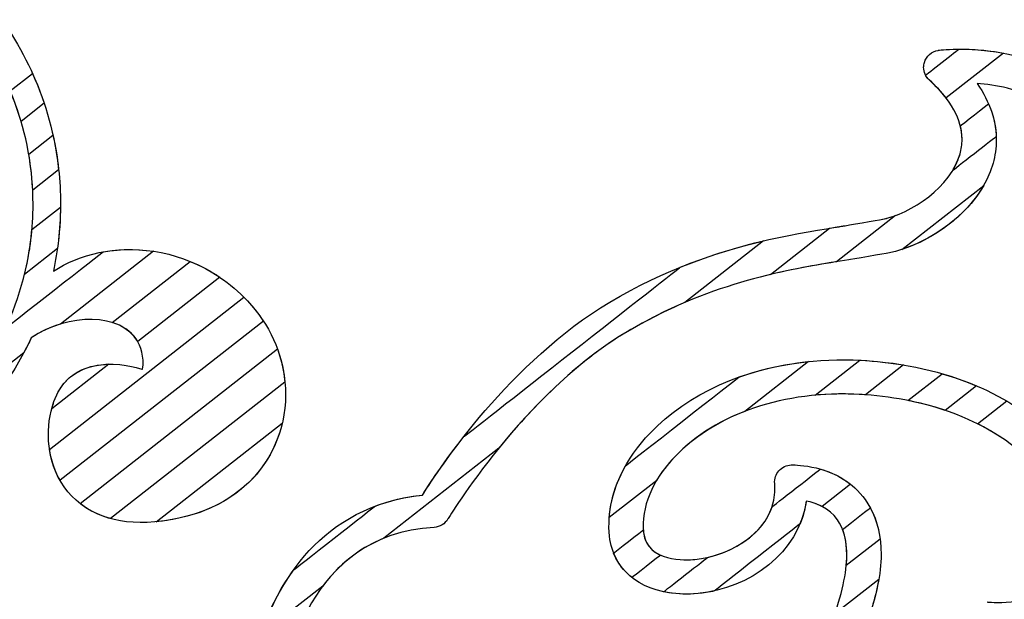
# Model space of a CAD drawing. Units: millimetres. Extents: x 4004.78 to 4009.28, y 1513.46 to 1515.04.
# Drawn here: x 4007.21 to 4007.9, y 1514.55 to 1514.95 of the extents above; entities that cross this region are included whole.
import ezdxf

# ---------------------------------------------------------------- set-up
doc = ezdxf.new("R2010")
doc.units = ezdxf.units.MM
doc.layers.add('layer 1', color=7, linetype='Continuous')

msp = doc.modelspace()

# ---------------------------------------------------------------- linework, layer by layer
at = {"layer": 'layer 1', "color": 31}
for points, knots in [([(4007.20198, 1514.95012), (4007.20198, 1514.95012), (4007.21448, 1514.93249), (4007.22445, 1514.91296), (4007.23142, 1514.89207)], [0.6, 0.6, 0.6, 0.6, 0.6, 1, 1, 1, 1]), ([(4007.21541, 1514.87953), (4007.21541, 1514.87953), (4007.20912, 1514.9008), (4007.19943, 1514.92062), (4007.18698, 1514.93837)], [0.2, 0.2, 0.2, 0.2, 0.2, 0.4, 0.4, 0.4, 0.4]), ([(4007.27866, 1514.73981), (4007.27866, 1514.73981), (4007.27866, 1514.73981), (4007.33287, 1514.78228), (4007.33287, 1514.78228)], [0.5, 0.5, 0.5, 0.5, 0.5, 0.625, 0.625, 0.625, 0.625]), ([(4007.33287, 1514.78228), (4007.33287, 1514.78228), (4007.34693, 1514.77652), (4007.36051, 1514.76757), (4007.37249, 1514.75489)], [0.625, 0.625, 0.625, 0.625, 0.625, 0.75, 0.75, 0.75, 0.75]), ([(4007.23514, 1514.65164), (4007.23514, 1514.65164), (4007.23514, 1514.65164), (4007.37009, 1514.75735), (4007.37009, 1514.75735)], [0.3333333, 0.3333333, 0.3333333, 0.3333333, 0.3333333, 0.5, 0.5, 0.5, 0.5]), ([(4007.37009, 1514.75735), (4007.37009, 1514.75735), (4007.37009, 1514.75735), (4007.37249, 1514.75489), (4007.37249, 1514.75489)], [0.5, 0.5, 0.5, 0.5, 0.5, 0.6666667, 0.6666667, 0.6666667, 0.6666667]), ([(4007.37249, 1514.75489), (4007.37249, 1514.75489), (4007.38796, 1514.7385), (4007.39662, 1514.71856), (4007.39856, 1514.69854)], [0.6666667, 0.6666667, 0.6666667, 0.6666667, 0.6666667, 1, 1, 1, 1]), ([(4007.37249, 1514.75489), (4007.37249, 1514.75489), (4007.37668, 1514.75045), (4007.38036, 1514.74575), (4007.38355, 1514.74086)], [0.75, 0.75, 0.75, 0.75, 0.75, 1, 1, 1, 1]), ([(4007.29978, 1514.70737), (4007.29978, 1514.70737), (4007.30184, 1514.72487), (4007.29251, 1514.73554), (4007.27866, 1514.73981)], [0.375, 0.375, 0.375, 0.375, 0.375, 0.5, 0.5, 0.5, 0.5]), ([(4007.23825, 1514.68499), (4007.23825, 1514.68499), (4007.25226, 1514.72413), (4007.29978, 1514.70737), (4007.29978, 1514.70737)], [0.25, 0.25, 0.25, 0.25, 0.25, 0.375, 0.375, 0.375, 0.375]), ([(4007.39331, 1514.72147), (4007.39331, 1514.72147), (4007.41085, 1514.67369), (4007.38758, 1514.61733), (4007.32492, 1514.60391)], [0.25, 0.25, 0.25, 0.25, 0.25, 0.5, 0.5, 0.5, 0.5]), ([(4007.24243, 1514.63031), (4007.24243, 1514.63031), (4007.23297, 1514.64698), (4007.23212, 1514.66786), (4007.23825, 1514.68499)], [0.125, 0.125, 0.125, 0.125, 0.125, 0.25, 0.25, 0.25, 0.25]), ([(4007.39672, 1514.67006), (4007.39672, 1514.67006), (4007.38958, 1514.63933), (4007.36552, 1514.61261), (4007.32492, 1514.60391)], [0.25, 0.25, 0.25, 0.25, 0.25, 0.5, 0.5, 0.5, 0.5]), ([(4007.27749, 1514.6037), (4007.27749, 1514.6037), (4007.25173, 1514.61075), (4007.23839, 1514.63053), (4007.23514, 1514.65164)], [0.1666667, 0.1666667, 0.1666667, 0.1666667, 0.1666667, 0.3333333, 0.3333333, 0.3333333, 0.3333333]), ([(4007.32492, 1514.60391), (4007.32492, 1514.60391), (4007.29342, 1514.59716), (4007.27098, 1514.60265), (4007.25631, 1514.61415)], [0.5, 0.5, 0.5, 0.5, 0.5, 1, 1, 1, 1]), ([(4007.32492, 1514.60391), (4007.32492, 1514.60391), (4007.31939, 1514.60272), (4007.31414, 1514.60194), (4007.30916, 1514.60147)], [0.5, 0.5, 0.5, 0.5, 0.5, 1, 1, 1, 1])]:
    msp.add_open_spline(points, degree=3, knots=knots, dxfattribs=at)
at = {"layer": 'layer 1', "color": 41}
for points, knots in [([(4007.84234, 1514.92044), (4007.84234, 1514.92044), (4007.84363, 1514.92483), (4007.84731, 1514.92806), (4007.85183, 1514.92881)], [0.5714286, 0.5714286, 0.5714286, 0.5714286, 0.5714286, 0.7142857, 0.7142857, 0.7142857, 0.7142857]), ([(4007.84315, 1514.91162), (4007.84315, 1514.91162), (4007.84315, 1514.91162), (4007.86622, 1514.92969), (4007.86622, 1514.92969)], [0.72727273, 0.72727273, 0.72727273, 0.72727273, 0.72727274, 0.81818182, 0.81818182, 0.81818182, 0.81818182]), ([(4007.85183, 1514.92881), (4007.85183, 1514.92881), (4007.85226, 1514.92887), (4007.87201, 1514.93173), (4007.89714, 1514.92688)], [0.7142857, 0.7142857, 0.7142857, 0.7142857, 0.7142857, 1, 1, 1, 1]), ([(4007.86622, 1514.92969), (4007.86622, 1514.92969), (4007.88388, 1514.92983), (4007.91497, 1514.92701), (4007.9432, 1514.90888)], [0.8181818, 0.8181818, 0.8181818, 0.8181818, 0.8181818, 1, 1, 1, 1]), ([(4007.84183, 1514.91707), (4007.84183, 1514.91707), (4007.84183, 1514.9182), (4007.84199, 1514.91934), (4007.84234, 1514.92044)], [0.4285714, 0.4285714, 0.4285714, 0.4285714, 0.4285714, 0.5714286, 0.5714286, 0.5714286, 0.5714286]), ([(4007.84574, 1514.90825), (4007.84574, 1514.90825), (4007.84321, 1514.91054), (4007.84183, 1514.91377), (4007.84183, 1514.91707)], [0.2857143, 0.2857143, 0.2857143, 0.2857143, 0.2857143, 0.4285714, 0.4285714, 0.4285714, 0.4285714]), ([(4007.84574, 1514.90825), (4007.84574, 1514.90825), (4007.84466, 1514.90923), (4007.84379, 1514.91037), (4007.84315, 1514.91162)], [0.63636364, 0.63636364, 0.63636364, 0.63636364, 0.63636365, 0.72727273, 0.72727273, 0.72727273, 0.72727273]), ([(4007.86706, 1514.85689), (4007.86706, 1514.85689), (4007.86801, 1514.86023), (4007.86847, 1514.86361), (4007.86847, 1514.867), (4007.86847, 1514.867), (4007.86847, 1514.88068), (4007.86086, 1514.89453), (4007.84574, 1514.90825)], [0.4545455, 0.4545455, 0.4545455, 0.4545455, 0.4545455, 0.5454545, 0.5454545, 0.5454545, 0.5454546, 0.6363636, 0.6363636, 0.6363636, 0.6363636]), ([(4007.85741, 1514.89576), (4007.85741, 1514.89576), (4007.85421, 1514.89993), (4007.85032, 1514.9041), (4007.84574, 1514.90825)], [0.1428571, 0.1428571, 0.1428571, 0.1428571, 0.1428572, 0.2857143, 0.2857143, 0.2857143, 0.2857143]), ([(4007.92361, 1514.89354), (4007.92361, 1514.89354), (4007.90786, 1514.90193), (4007.89163, 1514.90497), (4007.87894, 1514.90587)], [0.09090909, 0.09090909, 0.09090909, 0.09090909, 0.0909091, 0.18181818, 0.18181818, 0.18181818, 0.18181818]), ([(4007.87894, 1514.90587), (4007.87894, 1514.90587), (4007.88804, 1514.89251), (4007.89184, 1514.87989), (4007.89223, 1514.86895)], [0.18181818, 0.18181818, 0.18181818, 0.18181818, 0.18181819, 0.27272727, 0.27272727, 0.27272727, 0.27272727]), ([(4007.86727, 1514.87644), (4007.86727, 1514.87644), (4007.86727, 1514.87644), (4007.88681, 1514.89175), (4007.88681, 1514.89175)], [0.46153846, 0.46153846, 0.46153846, 0.46153846, 0.46153847, 0.53846154, 0.53846154, 0.53846154, 0.53846154]), ([(4007.88681, 1514.89175), (4007.88681, 1514.89175), (4007.89066, 1514.8829), (4007.89226, 1514.87456), (4007.89226, 1514.86707), (4007.89226, 1514.86707), (4007.89226, 1514.86098), (4007.89134, 1514.8554), (4007.89, 1514.85054)], [0.5384615, 0.5384615, 0.5384615, 0.5384615, 0.5384615, 0.6153846, 0.6153846, 0.6153846, 0.6153846, 0.6923077, 0.6923077, 0.6923077, 0.6923077]), ([(4007.86847, 1514.867), (4007.86847, 1514.867), (4007.86847, 1514.87014), (4007.86807, 1514.87329), (4007.86727, 1514.87644)], [0.38461538, 0.38461538, 0.38461538, 0.38461538, 0.38461539, 0.46153846, 0.46153846, 0.46153846, 0.46153846]), ([(4007.89223, 1514.86895), (4007.89223, 1514.86895), (4007.89223, 1514.86895), (4007.86181, 1514.84513), (4007.86181, 1514.84513)], [0.27272727, 0.27272727, 0.27272727, 0.27272727, 0.27272728, 0.36363636, 0.36363636, 0.36363636, 0.36363636]), ([(4007.86706, 1514.85689), (4007.86706, 1514.85689), (4007.86801, 1514.86023), (4007.86847, 1514.86361), (4007.86847, 1514.867)], [0.30769231, 0.30769231, 0.30769231, 0.30769231, 0.30769232, 0.38461538, 0.38461538, 0.38461538, 0.38461538]), ([(4007.81228, 1514.81129), (4007.81228, 1514.81129), (4007.83371, 1514.81557), (4007.86079, 1514.83424), (4007.86706, 1514.85689)], [0.23076923, 0.23076923, 0.23076923, 0.23076923, 0.23076924, 0.30769231, 0.30769231, 0.30769231, 0.30769231]), ([(4007.86181, 1514.84513), (4007.86181, 1514.84513), (4007.86412, 1514.84889), (4007.86593, 1514.85282), (4007.86706, 1514.85689)], [0.36363636, 0.36363636, 0.36363636, 0.36363636, 0.36363637, 0.45454545, 0.45454545, 0.45454545, 0.45454545]), ([(4007.89, 1514.85054), (4007.89, 1514.85054), (4007.88083, 1514.81756), (4007.84551, 1514.79369), (4007.81693, 1514.78797)], [0.69230769, 0.69230769, 0.69230769, 0.69230769, 0.6923077, 0.76923077, 0.76923077, 0.76923077, 0.76923077]), ([(4007.88352, 1514.83509), (4007.88352, 1514.83509), (4007.87129, 1514.81351), (4007.84815, 1514.79751), (4007.82663, 1514.79053)], [0.3333333, 0.3333333, 0.3333333, 0.3333333, 0.3333333, 1, 1, 1, 1]), ([(4007.81228, 1514.81129), (4007.81228, 1514.81129), (4007.81553, 1514.81194), (4007.81892, 1514.81292), (4007.82233, 1514.81419)], [0.8888889, 0.8888889, 0.8888889, 0.8888889, 0.8888889, 1, 1, 1, 1]), ([(4007.67281, 1514.77819), (4007.67281, 1514.77819), (4007.7164, 1514.79593), (4007.75548, 1514.80205), (4007.78623, 1514.80688)], [0.77777778, 0.77777778, 0.77777778, 0.77777778, 0.77777779, 0.83333333, 0.83333333, 0.83333333, 0.83333333]), ([(4007.77651, 1514.80534), (4007.77651, 1514.80534), (4007.77651, 1514.80534), (4007.78623, 1514.80688), (4007.78623, 1514.80688)], [0.07692308, 0.07692308, 0.07692308, 0.07692308, 0.07692309, 0.15384615, 0.15384615, 0.15384615, 0.15384615]), ([(4007.78623, 1514.80688), (4007.78623, 1514.80688), (4007.78623, 1514.80688), (4007.81228, 1514.81129), (4007.81228, 1514.81129)], [0.15384615, 0.15384615, 0.15384615, 0.15384615, 0.15384616, 0.23076923, 0.23076923, 0.23076923, 0.23076923]), ([(4007.78623, 1514.80688), (4007.78623, 1514.80688), (4007.78623, 1514.80688), (4007.81228, 1514.81129), (4007.81228, 1514.81129)], [0.83333333, 0.83333333, 0.83333333, 0.83333333, 0.83333334, 0.88888889, 0.88888889, 0.88888889, 0.88888889]), ([(4007.62398, 1514.75395), (4007.62398, 1514.75395), (4007.66247, 1514.77675), (4007.69879, 1514.78898), (4007.73076, 1514.79655)], [0.8, 0.8, 0.8, 0.8, 0.8, 1, 1, 1, 1]), ([(4007.81693, 1514.78797), (4007.81693, 1514.78797), (4007.81693, 1514.78797), (4007.78993, 1514.78338), (4007.78993, 1514.78338)], [0.76923077, 0.76923077, 0.76923077, 0.76923077, 0.76923078, 0.84615385, 0.84615385, 0.84615385, 0.84615385]), ([(4007.52273, 1514.66062), (4007.52273, 1514.66062), (4007.52273, 1514.66062), (4007.67281, 1514.77819), (4007.67281, 1514.77819)], [0.72222222, 0.72222222, 0.72222222, 0.72222222, 0.72222223, 0.77777778, 0.77777778, 0.77777778, 0.77777778]), ([(4007.78124, 1514.78201), (4007.78124, 1514.78201), (4007.74221, 1514.77577), (4007.69112, 1514.76607), (4007.63614, 1514.73348)], [0.05555556, 0.05555556, 0.05555556, 0.05555556, 0.05555557, 0.11111111, 0.11111111, 0.11111111, 0.11111111]), ([(4007.78993, 1514.78338), (4007.78993, 1514.78338), (4007.77391, 1514.78087), (4007.75552, 1514.77799), (4007.73545, 1514.77318)], [0.8461538, 0.8461538, 0.8461538, 0.8461538, 0.8461539, 1, 1, 1, 1]), ([(4007.49397, 1514.62006), (4007.49397, 1514.62006), (4007.50562, 1514.63861), (4007.55523, 1514.71317), (4007.62398, 1514.75395)], [0.7, 0.7, 0.7, 0.7, 0.7, 0.8, 0.8, 0.8, 0.8]), ([(4007.67617, 1514.75378), (4007.67617, 1514.75378), (4007.66315, 1514.74822), (4007.64977, 1514.74156), (4007.63614, 1514.73348)], [0.1, 0.1, 0.1, 0.1, 0.1, 0.2, 0.2, 0.2, 0.2]), ([(4007.63614, 1514.73348), (4007.63614, 1514.73348), (4007.5642, 1514.69087), (4007.51218, 1514.60428), (4007.51165, 1514.60343)], [0.11111111, 0.11111111, 0.11111111, 0.11111111, 0.11111112, 0.16666667, 0.16666667, 0.16666667, 0.16666667]), ([(4007.63614, 1514.73348), (4007.63614, 1514.73348), (4007.60005, 1514.7121), (4007.56898, 1514.67966), (4007.5469, 1514.65252)], [0.2, 0.2, 0.2, 0.2, 0.2, 0.3, 0.3, 0.3, 0.3]), ([(4007.65195, 1514.66309), (4007.65195, 1514.66309), (4007.67812, 1514.69059), (4007.71766, 1514.70812), (4007.76187, 1514.71276)], [0.7142857, 0.7142857, 0.7142857, 0.7142857, 0.7142857, 1, 1, 1, 1]), ([(4007.71344, 1514.70186), (4007.71344, 1514.70186), (4007.73916, 1514.7111), (4007.76832, 1514.7153), (4007.79847, 1514.71364)], [0.75, 0.75, 0.75, 0.75, 0.75000001, 0.83333333, 0.83333333, 0.83333333, 0.83333333]), ([(4007.76651, 1514.68936), (4007.76651, 1514.68936), (4007.76651, 1514.68936), (4007.79756, 1514.71369), (4007.79756, 1514.71369)], [0.4285714, 0.4285714, 0.4285714, 0.4285714, 0.4285714, 0.5714286, 0.5714286, 0.5714286, 0.5714286]), ([(4007.79756, 1514.71369), (4007.79756, 1514.71369), (4007.79756, 1514.71369), (4007.79847, 1514.71364), (4007.79847, 1514.71364)], [0.5714286, 0.5714286, 0.5714286, 0.5714286, 0.5714286, 0.7142857, 0.7142857, 0.7142857, 0.7142857]), ([(4007.79847, 1514.71364), (4007.79847, 1514.71364), (4007.82892, 1514.71195), (4007.85568, 1514.70555), (4007.8784, 1514.6959)], [0.7142857, 0.7142857, 0.7142857, 0.7142857, 0.7142857, 1, 1, 1, 1]), ([(4007.79847, 1514.71364), (4007.79847, 1514.71364), (4007.80869, 1514.71307), (4007.8185, 1514.71197), (4007.82788, 1514.7104)], [0.8333333, 0.8333333, 0.8333333, 0.8333333, 0.8333333, 1, 1, 1, 1]), ([(4007.63494, 1514.64037), (4007.63494, 1514.64037), (4007.63494, 1514.64037), (4007.71344, 1514.70186), (4007.71344, 1514.70186)], [0.66666667, 0.66666667, 0.66666667, 0.66666667, 0.66666668, 0.75, 0.75, 0.75, 0.75]), ([(4007.79715, 1514.68991), (4007.79715, 1514.68991), (4007.7455, 1514.69277), (4007.69767, 1514.67663), (4007.66917, 1514.64668)], [0.16666667, 0.16666667, 0.16666667, 0.16666667, 0.16666668, 0.25, 0.25, 0.25, 0.25]), ([(4007.79715, 1514.68991), (4007.79715, 1514.68991), (4007.78674, 1514.69049), (4007.77648, 1514.69028), (4007.76651, 1514.68936)], [0.2857143, 0.2857143, 0.2857143, 0.2857143, 0.2857143, 0.4285714, 0.4285714, 0.4285714, 0.4285714]), ([(4007.85666, 1514.67886), (4007.85666, 1514.67886), (4007.8392, 1514.68476), (4007.81929, 1514.68868), (4007.79715, 1514.68991)], [0.1428571, 0.1428571, 0.1428571, 0.1428571, 0.1428572, 0.2857143, 0.2857143, 0.2857143, 0.2857143]), ([(4007.80138, 1514.68964), (4007.80138, 1514.68964), (4007.80138, 1514.68964), (4007.79715, 1514.68991), (4007.79715, 1514.68991)], [0.08333333, 0.08333333, 0.08333333, 0.08333333, 0.08333334, 0.16666667, 0.16666667, 0.16666667, 0.16666667]), ([(4007.71763, 1514.67811), (4007.71763, 1514.67811), (4007.69854, 1514.67071), (4007.68192, 1514.66008), (4007.66917, 1514.64668)], [0.1428571, 0.1428571, 0.1428571, 0.1428571, 0.1428572, 0.2857143, 0.2857143, 0.2857143, 0.2857143]), ([(4007.62363, 1514.60447), (4007.62363, 1514.60447), (4007.62511, 1514.62475), (4007.63489, 1514.64515), (4007.65195, 1514.66309)], [0.5714286, 0.5714286, 0.5714286, 0.5714286, 0.5714286, 0.7142857, 0.7142857, 0.7142857, 0.7142857]), ([(4007.49397, 1514.62006), (4007.49397, 1514.62006), (4007.4984, 1514.62712), (4007.50834, 1514.64229), (4007.52273, 1514.66062)], [0.66666667, 0.66666667, 0.66666667, 0.66666667, 0.66666668, 0.72222222, 0.72222222, 0.72222222, 0.72222222]), ([(4007.5469, 1514.65252), (4007.5469, 1514.65252), (4007.5469, 1514.65252), (4007.46715, 1514.59004), (4007.46715, 1514.59004)], [0.3, 0.3, 0.3, 0.3, 0.3, 0.4, 0.4, 0.4, 0.4]), ([(4007.66917, 1514.64668), (4007.66917, 1514.64668), (4007.65333, 1514.63006), (4007.64563, 1514.61134), (4007.64747, 1514.59398)], [0.25, 0.25, 0.25, 0.25, 0.25000001, 0.33333333, 0.33333333, 0.33333333, 0.33333333]), ([(4007.66917, 1514.64668), (4007.66917, 1514.64668), (4007.66412, 1514.64139), (4007.6599, 1514.63588), (4007.65656, 1514.63027)], [0.2857143, 0.2857143, 0.2857143, 0.2857143, 0.2857143, 0.4285714, 0.4285714, 0.4285714, 0.4285714]), ([(4007.74986, 1514.64095), (4007.74986, 1514.64095), (4007.75097, 1514.64099), (4007.77332, 1514.6416), (4007.79111, 1514.62752)], [0.8571429, 0.8571429, 0.8571429, 0.8571429, 0.8571429, 1, 1, 1, 1]), ([(4007.62383, 1514.59148), (4007.62383, 1514.59148), (4007.6221, 1514.60779), (4007.626, 1514.62455), (4007.63494, 1514.64037)], [0.58333333, 0.58333333, 0.58333333, 0.58333333, 0.58333334, 0.66666667, 0.66666667, 0.66666667, 0.66666667]), ([(4007.73845, 1514.62809), (4007.73845, 1514.62809), (4007.73815, 1514.63134), (4007.73926, 1514.63455), (4007.74138, 1514.63696)], [0.71428571, 0.71428571, 0.71428571, 0.71428571, 0.71428572, 0.78571429, 0.78571429, 0.78571429, 0.78571429]), ([(4007.74138, 1514.63696), (4007.74138, 1514.63696), (4007.74355, 1514.6394), (4007.74659, 1514.64085), (4007.74986, 1514.64095)], [0.78571429, 0.78571429, 0.78571429, 0.78571429, 0.7857143, 0.85714286, 0.85714286, 0.85714286, 0.85714286]), ([(4007.65656, 1514.63027), (4007.65656, 1514.63027), (4007.65656, 1514.63027), (4007.62363, 1514.60447), (4007.62363, 1514.60447)], [0.4285714, 0.4285714, 0.4285714, 0.4285714, 0.4285714, 0.5714286, 0.5714286, 0.5714286, 0.5714286]), ([(4007.68299, 1514.57536), (4007.68299, 1514.57536), (4007.70763, 1514.57771), (4007.74115, 1514.59559), (4007.73845, 1514.62809)], [0.64285714, 0.64285714, 0.64285714, 0.64285714, 0.64285715, 0.71428571, 0.71428571, 0.71428571, 0.71428571]), ([(4007.38174, 1514.52314), (4007.38174, 1514.52314), (4007.3932, 1514.557), (4007.42281, 1514.61255), (4007.49397, 1514.62006)], [0.6, 0.6, 0.6, 0.6, 0.6, 0.7, 0.7, 0.7, 0.7]), ([(4007.46117, 1514.6124), (4007.46117, 1514.6124), (4007.47098, 1514.61612), (4007.48187, 1514.61878), (4007.49397, 1514.62006)], [0.61111111, 0.61111111, 0.61111111, 0.61111111, 0.61111112, 0.66666667, 0.66666667, 0.66666667, 0.66666667]), ([(4007.76037, 1514.61589), (4007.76037, 1514.61589), (4007.75957, 1514.61032), (4007.75808, 1514.60502), (4007.75601, 1514.60002)], [0.14285714, 0.14285714, 0.14285714, 0.14285714, 0.14285715, 0.21428571, 0.21428571, 0.21428571, 0.21428571]), ([(4007.77138, 1514.61205), (4007.77138, 1514.61205), (4007.76764, 1514.614), (4007.76378, 1514.61516), (4007.76037, 1514.61589)], [0.07142857, 0.07142857, 0.07142857, 0.07142857, 0.07142858, 0.14285714, 0.14285714, 0.14285714, 0.14285714]), ([(4007.40441, 1514.56793), (4007.40441, 1514.56793), (4007.40441, 1514.56793), (4007.46117, 1514.6124), (4007.46117, 1514.6124)], [0.55555556, 0.55555556, 0.55555556, 0.55555556, 0.55555557, 0.61111111, 0.61111111, 0.61111111, 0.61111111]), ([(4007.51165, 1514.60343), (4007.51165, 1514.60343), (4007.50962, 1514.60002), (4007.50604, 1514.59785), (4007.50208, 1514.59762)], [0.16666667, 0.16666667, 0.16666667, 0.16666667, 0.16666668, 0.22222222, 0.22222222, 0.22222222, 0.22222222]), ([(4007.50208, 1514.59762), (4007.50208, 1514.59762), (4007.41269, 1514.59266), (4007.39914, 1514.49738), (4007.39858, 1514.49332)], [0.22222222, 0.22222222, 0.22222222, 0.22222222, 0.22222223, 0.27777778, 0.27777778, 0.27777778, 0.27777778]), ([(4007.62665, 1514.5798), (4007.62665, 1514.5798), (4007.62665, 1514.5798), (4007.6473, 1514.59598), (4007.6473, 1514.59598)], [0.42857143, 0.42857143, 0.42857143, 0.42857143, 0.42857144, 0.5, 0.5, 0.5, 0.5]), ([(4007.6473, 1514.59598), (4007.6473, 1514.59598), (4007.6473, 1514.59598), (4007.64747, 1514.59398), (4007.64747, 1514.59398)], [0.5, 0.5, 0.5, 0.5, 0.50000001, 0.57142857, 0.57142857, 0.57142857, 0.57142857]), ([(4007.64747, 1514.59398), (4007.64747, 1514.59398), (4007.64964, 1514.57327), (4007.67743, 1514.57483), (4007.68299, 1514.57536)], [0.57142857, 0.57142857, 0.57142857, 0.57142857, 0.57142858, 0.64285714, 0.64285714, 0.64285714, 0.64285714]), ([(4007.64747, 1514.59398), (4007.64747, 1514.59398), (4007.64834, 1514.5857), (4007.6533, 1514.58099), (4007.65929, 1514.57834)], [0.33333333, 0.33333333, 0.33333333, 0.33333333, 0.33333334, 0.41666667, 0.41666667, 0.41666667, 0.41666667]), ([(4007.75601, 1514.60002), (4007.75601, 1514.60002), (4007.75601, 1514.60002), (4007.69662, 1514.55349), (4007.69662, 1514.55349)], [0.21428571, 0.21428571, 0.21428571, 0.21428571, 0.21428572, 0.28571429, 0.28571429, 0.28571429, 0.28571429]), ([(4007.46715, 1514.59004), (4007.46715, 1514.59004), (4007.44852, 1514.58247), (4007.43483, 1514.57021), (4007.42483, 1514.55689)], [0.4, 0.4, 0.4, 0.4, 0.4, 0.5, 0.5, 0.5, 0.5]), ([(4007.6394, 1514.56275), (4007.6394, 1514.56275), (4007.63064, 1514.56967), (4007.62507, 1514.57949), (4007.62383, 1514.59148)], [0.5, 0.5, 0.5, 0.5, 0.50000001, 0.58333333, 0.58333333, 0.58333333, 0.58333333]), ([(4007.68523, 1514.55169), (4007.68523, 1514.55169), (4007.65655, 1514.549), (4007.63448, 1514.56), (4007.62665, 1514.5798)], [0.35714286, 0.35714286, 0.35714286, 0.35714286, 0.35714287, 0.42857143, 0.42857143, 0.42857143, 0.42857143]), ([(4007.65929, 1514.57834), (4007.65929, 1514.57834), (4007.65929, 1514.57834), (4007.6394, 1514.56275), (4007.6394, 1514.56275)], [0.41666667, 0.41666667, 0.41666667, 0.41666667, 0.41666668, 0.5, 0.5, 0.5, 0.5]), ([(4007.37581, 1514.50099), (4007.37581, 1514.50099), (4007.37781, 1514.51154), (4007.38498, 1514.5409), (4007.40441, 1514.56793)], [0.5, 0.5, 0.5, 0.5, 0.50000001, 0.55555556, 0.55555556, 0.55555556, 0.55555556]), ([(4007.42483, 1514.55689), (4007.42483, 1514.55689), (4007.42483, 1514.55689), (4007.38174, 1514.52314), (4007.38174, 1514.52314)], [0.5, 0.5, 0.5, 0.5, 0.5, 0.6, 0.6, 0.6, 0.6]), ([(4007.69662, 1514.55349), (4007.69662, 1514.55349), (4007.69287, 1514.55265), (4007.68906, 1514.55205), (4007.68523, 1514.55169)], [0.28571429, 0.28571429, 0.28571429, 0.28571429, 0.2857143, 0.35714286, 0.35714286, 0.35714286, 0.35714286])]:
    msp.add_open_spline(points, degree=3, knots=knots, dxfattribs=at)
for points in [[(4007.89714, 1514.92688), (4007.89714, 1514.92688), (4007.85741, 1514.89576), (4007.85741, 1514.89576)], [(4007.82663, 1514.79053), (4007.82663, 1514.79053), (4007.88352, 1514.83509), (4007.88352, 1514.83509)], [(4007.82233, 1514.81419), (4007.82233, 1514.81419), (4007.78124, 1514.78201), (4007.78124, 1514.78201)], [(4007.73545, 1514.77318), (4007.73545, 1514.77318), (4007.77651, 1514.80534), (4007.77651, 1514.80534)], [(4007.73076, 1514.79655), (4007.73076, 1514.79655), (4007.67617, 1514.75378), (4007.67617, 1514.75378)], [(4007.76187, 1514.71276), (4007.76187, 1514.71276), (4007.71763, 1514.67811), (4007.71763, 1514.67811)], [(4007.82788, 1514.7104), (4007.82788, 1514.7104), (4007.80138, 1514.68964), (4007.80138, 1514.68964)], [(4007.8784, 1514.6959), (4007.8784, 1514.6959), (4007.85666, 1514.67886), (4007.85666, 1514.67886)], [(4007.79111, 1514.62752), (4007.79111, 1514.62752), (4007.77138, 1514.61205), (4007.77138, 1514.61205)]]:
    msp.add_open_spline(points, degree=3, dxfattribs=at)
at = {"layer": 'layer 1', "color": 43}
for points, knots in [([(4007.20787, 1514.90066), (4007.20787, 1514.90066), (4007.20787, 1514.90066), (4007.22334, 1514.91278), (4007.22334, 1514.91278)], [0.4, 0.4, 0.4, 0.4, 0.4, 0.6, 0.6, 0.6, 0.6]), ([(4007.22334, 1514.91278), (4007.22334, 1514.91278), (4007.2327, 1514.89197), (4007.23895, 1514.86947), (4007.24148, 1514.84588)], [0.6, 0.6, 0.6, 0.6, 0.6, 1, 1, 1, 1]), ([(4007.22349, 1514.83179), (4007.22349, 1514.83179), (4007.22233, 1514.8561), (4007.21688, 1514.8793), (4007.20787, 1514.90066)], [0.2, 0.2, 0.2, 0.2, 0.2, 0.4, 0.4, 0.4, 0.4]), ([(4007.22075, 1514.85667), (4007.22075, 1514.85667), (4007.22075, 1514.85667), (4007.23756, 1514.86984), (4007.23756, 1514.86984)], [0.4285714, 0.4285714, 0.4285714, 0.4285714, 0.4285714, 0.5714286, 0.5714286, 0.5714286, 0.5714286]), ([(4007.23756, 1514.86984), (4007.23756, 1514.86984), (4007.24096, 1514.85443), (4007.24277, 1514.83842), (4007.24277, 1514.822), (4007.24277, 1514.822), (4007.24277, 1514.81153), (4007.24205, 1514.80122), (4007.24063, 1514.79113)], [0.5714286, 0.5714286, 0.5714286, 0.5714286, 0.5714286, 0.7142857, 0.7142857, 0.7142857, 0.7142857, 1, 1, 1, 1]), ([(4007.22373, 1514.822), (4007.22373, 1514.822), (4007.22373, 1514.83382), (4007.22269, 1514.8454), (4007.22075, 1514.85667)], [0.2857143, 0.2857143, 0.2857143, 0.2857143, 0.2857143, 0.4285714, 0.4285714, 0.4285714, 0.4285714]), ([(4007.2178, 1514.77324), (4007.2178, 1514.77324), (4007.22167, 1514.78886), (4007.22373, 1514.8052), (4007.22373, 1514.822)], [0.1428571, 0.1428571, 0.1428571, 0.1428571, 0.1428572, 0.2857143, 0.2857143, 0.2857143, 0.2857143]), ([(4007.22295, 1514.80432), (4007.22295, 1514.80432), (4007.22295, 1514.80432), (4007.24276, 1514.81984), (4007.24276, 1514.81984)], [0.5555556, 0.5555556, 0.5555556, 0.5555556, 0.5555556, 0.6666667, 0.6666667, 0.6666667, 0.6666667]), ([(4007.24276, 1514.81984), (4007.24276, 1514.81984), (4007.24261, 1514.80462), (4007.24092, 1514.78975), (4007.23783, 1514.7754)], [0.6666667, 0.6666667, 0.6666667, 0.6666667, 0.6666667, 0.7777778, 0.7777778, 0.7777778, 0.7777778]), ([(4007.15589, 1514.67068), (4007.15589, 1514.67068), (4007.19336, 1514.70419), (4007.21835, 1514.75138), (4007.22295, 1514.80432)], [0.4444444, 0.4444444, 0.4444444, 0.4444444, 0.4444445, 0.5555556, 0.5555556, 0.5555556, 0.5555556]), ([(4007.23783, 1514.7754), (4007.23783, 1514.7754), (4007.25574, 1514.7875), (4007.28122, 1514.79324), (4007.30734, 1514.78932)], [0.7777778, 0.7777778, 0.7777778, 0.7777778, 0.7777778, 1, 1, 1, 1]), ([(4007.24288, 1514.73882), (4007.24288, 1514.73882), (4007.23577, 1514.73667), (4007.22877, 1514.73345), (4007.22239, 1514.72916)], [0.1111111, 0.1111111, 0.1111111, 0.1111111, 0.1111111, 0.2222222, 0.2222222, 0.2222222, 0.2222222]), ([(4007.22239, 1514.72916), (4007.22239, 1514.72916), (4007.22076, 1514.72563), (4007.21904, 1514.72215), (4007.21723, 1514.71873)], [0.2222222, 0.2222222, 0.2222222, 0.2222222, 0.2222222, 0.3333333, 0.3333333, 0.3333333, 0.3333333]), ([(4007.21723, 1514.71873), (4007.21723, 1514.71873), (4007.21723, 1514.71873), (4007.15589, 1514.67068), (4007.15589, 1514.67068)], [0.3333333, 0.3333333, 0.3333333, 0.3333333, 0.3333333, 0.4444444, 0.4444444, 0.4444444, 0.4444444])]:
    msp.add_open_spline(points, degree=3, knots=knots, dxfattribs=at)
at = {"layer": 'layer 1', "color": 31}
for points in [[(4007.23142, 1514.89207), (4007.23142, 1514.89207), (4007.21541, 1514.87953), (4007.21541, 1514.87953)], [(4007.38355, 1514.74086), (4007.38355, 1514.74086), (4007.24243, 1514.63031), (4007.24243, 1514.63031)], [(4007.25631, 1514.61415), (4007.25631, 1514.61415), (4007.39331, 1514.72147), (4007.39331, 1514.72147)], [(4007.39856, 1514.69854), (4007.39856, 1514.69854), (4007.27749, 1514.6037), (4007.27749, 1514.6037)], [(4007.30916, 1514.60147), (4007.30916, 1514.60147), (4007.39672, 1514.67006), (4007.39672, 1514.67006)]]:
    msp.add_open_spline(points, degree=3, dxfattribs=at)
at = {"layer": 'layer 1', "color": 43}
for points in [[(4007.24148, 1514.84588), (4007.24148, 1514.84588), (4007.22349, 1514.83179), (4007.22349, 1514.83179)], [(4007.24063, 1514.79113), (4007.24063, 1514.79113), (4007.2178, 1514.77324), (4007.2178, 1514.77324)], [(4007.30734, 1514.78932), (4007.30734, 1514.78932), (4007.24288, 1514.73882), (4007.24288, 1514.73882)]]:
    msp.add_open_spline(points, degree=3, dxfattribs=at)
at = {"layer": 'layer 1', "color": 53}
for points, knots in [([(4007.2723, 1514.7889), (4007.2723, 1514.7889), (4007.29774, 1514.79344), (4007.32748, 1514.78886), (4007.35333, 1514.77126)], [0.8461538, 0.8461538, 0.8461538, 0.8461538, 0.8461539, 1, 1, 1, 1]), ([(4007.20448, 1514.73578), (4007.20448, 1514.73578), (4007.20448, 1514.73578), (4007.2723, 1514.7889), (4007.2723, 1514.7889)], [0.76923077, 0.76923077, 0.76923077, 0.76923077, 0.76923078, 0.84615385, 0.84615385, 0.84615385, 0.84615385]), ([(4007.2964, 1514.72667), (4007.2964, 1514.72667), (4007.28486, 1514.74657), (4007.24845, 1514.74668), (4007.22239, 1514.72916)], [0.07692308, 0.07692308, 0.07692308, 0.07692308, 0.07692309, 0.15384615, 0.15384615, 0.15384615, 0.15384615]), ([(4007.22239, 1514.72916), (4007.22239, 1514.72916), (4007.21708, 1514.71767), (4007.21081, 1514.7067), (4007.20369, 1514.69637)], [0.15384615, 0.15384615, 0.15384615, 0.15384615, 0.15384616, 0.23076923, 0.23076923, 0.23076923, 0.23076923]), ([(4007.23825, 1514.68499), (4007.23825, 1514.68499), (4007.24561, 1514.70554), (4007.26219, 1514.71067), (4007.2763, 1514.71092)], [0.5, 0.5, 0.5, 0.5, 0.5, 1, 1, 1, 1]), ([(4007.23666, 1514.67987), (4007.23666, 1514.67987), (4007.23712, 1514.68161), (4007.23765, 1514.68332), (4007.23825, 1514.68499)], [0.25, 0.25, 0.25, 0.25, 0.25, 0.5, 0.5, 0.5, 0.5])]:
    msp.add_open_spline(points, degree=3, knots=knots, dxfattribs=at)
for points in [[(4007.35333, 1514.77126), (4007.35333, 1514.77126), (4007.2964, 1514.72667), (4007.2964, 1514.72667)], [(4007.2763, 1514.71092), (4007.2763, 1514.71092), (4007.23666, 1514.67987), (4007.23666, 1514.67987)]]:
    msp.add_open_spline(points, degree=3, dxfattribs=at)
at = {"layer": 'layer 1', "color": 254}
for points, knots in [([(4007.83087, 1514.68571), (4007.83087, 1514.68571), (4007.83087, 1514.68571), (4007.85464, 1514.70432), (4007.85464, 1514.70432)], [0.4, 0.4, 0.4, 0.4, 0.4, 0.6, 0.6, 0.6, 0.6]), ([(4007.85464, 1514.70432), (4007.85464, 1514.70432), (4007.87977, 1514.69703), (4007.90102, 1514.68609), (4007.91803, 1514.67286)], [0.6, 0.6, 0.6, 0.6, 0.6, 1, 1, 1, 1]), ([(4007.89884, 1514.65783), (4007.89884, 1514.65783), (4007.8811, 1514.67035), (4007.85826, 1514.68026), (4007.83087, 1514.68571)], [0.2, 0.2, 0.2, 0.2, 0.2, 0.4, 0.4, 0.4, 0.4]), ([(4007.87923, 1514.6695), (4007.87923, 1514.6695), (4007.87923, 1514.6695), (4007.89947, 1514.68536), (4007.89947, 1514.68536)], [0.4, 0.4, 0.4, 0.4, 0.4, 0.6, 0.6, 0.6, 0.6]), ([(4007.92904, 1514.62741), (4007.92904, 1514.62741), (4007.91835, 1514.64358), (4007.90154, 1514.65834), (4007.87923, 1514.6695)], [0.2, 0.2, 0.2, 0.2, 0.2, 0.4, 0.4, 0.4, 0.4]), ([(4007.73661, 1514.61187), (4007.73661, 1514.61187), (4007.73661, 1514.61187), (4007.77009, 1514.63809), (4007.77009, 1514.63809)], [0.66666667, 0.66666667, 0.66666667, 0.66666667, 0.66666668, 0.75, 0.75, 0.75, 0.75]), ([(4007.77009, 1514.63809), (4007.77009, 1514.63809), (4007.78037, 1514.63512), (4007.79249, 1514.6291), (4007.80121, 1514.61694)], [0.75, 0.75, 0.75, 0.75, 0.75000001, 0.83333333, 0.83333333, 0.83333333, 0.83333333]), ([(4007.76037, 1514.61589), (4007.76037, 1514.61589), (4007.75521, 1514.5798), (4007.72123, 1514.55509), (4007.68523, 1514.55169)], [0.33333333, 0.33333333, 0.33333333, 0.33333333, 0.33333334, 0.41666667, 0.41666667, 0.41666667, 0.41666667]), ([(4007.78199, 1514.60292), (4007.78199, 1514.60292), (4007.77616, 1514.61116), (4007.76733, 1514.6144), (4007.76037, 1514.61589)], [0.25, 0.25, 0.25, 0.25, 0.25000001, 0.33333333, 0.33333333, 0.33333333, 0.33333333]), ([(4007.80121, 1514.61694), (4007.80121, 1514.61694), (4007.80677, 1514.6092), (4007.81024, 1514.60004), (4007.81161, 1514.5895)], [0.8333333, 0.8333333, 0.8333333, 0.8333333, 0.8333333, 1, 1, 1, 1]), ([(4007.69186, 1514.57681), (4007.69186, 1514.57681), (4007.71019, 1514.58098), (4007.73032, 1514.59279), (4007.73661, 1514.61187)], [0.58333333, 0.58333333, 0.58333333, 0.58333333, 0.58333334, 0.66666667, 0.66666667, 0.66666667, 0.66666667]), ([(4007.78559, 1514.59615), (4007.78559, 1514.59615), (4007.78559, 1514.59615), (4007.80481, 1514.61121), (4007.80481, 1514.61121)], [0.54545455, 0.54545455, 0.54545455, 0.54545455, 0.54545456, 0.63636364, 0.63636364, 0.63636364, 0.63636364]), ([(4007.80481, 1514.61121), (4007.80481, 1514.61121), (4007.80979, 1514.60204), (4007.81228, 1514.59118), (4007.81228, 1514.5787), (4007.81228, 1514.5787), (4007.81228, 1514.56544), (4007.80882, 1514.54993), (4007.80319, 1514.53304)], [0.6363636, 0.6363636, 0.6363636, 0.6363636, 0.6363636, 0.7272727, 0.7272727, 0.7272727, 0.7272727, 0.8181818, 0.8181818, 0.8181818, 0.8181818]), ([(4007.78849, 1514.5786), (4007.78849, 1514.5786), (4007.78849, 1514.58863), (4007.78632, 1514.59681), (4007.78199, 1514.60292)], [0.16666667, 0.16666667, 0.16666667, 0.16666667, 0.16666668, 0.25, 0.25, 0.25, 0.25]), ([(4007.78849, 1514.5786), (4007.78849, 1514.5786), (4007.78849, 1514.5853), (4007.78752, 1514.59117), (4007.78559, 1514.59615)], [0.45454545, 0.45454545, 0.45454545, 0.45454545, 0.45454546, 0.54545455, 0.54545455, 0.54545455, 0.54545455]), ([(4007.66129, 1514.55286), (4007.66129, 1514.55286), (4007.66129, 1514.55286), (4007.69186, 1514.57681), (4007.69186, 1514.57681)], [0.5, 0.5, 0.5, 0.5, 0.50000001, 0.58333333, 0.58333333, 0.58333333, 0.58333333]), ([(4007.7783, 1514.53262), (4007.7783, 1514.53262), (4007.78508, 1514.55054), (4007.78849, 1514.56603), (4007.78849, 1514.5786)], [0.36363636, 0.36363636, 0.36363636, 0.36363636, 0.36363637, 0.45454545, 0.45454545, 0.45454545, 0.45454545]), ([(4007.78812, 1514.5711), (4007.78812, 1514.5711), (4007.78837, 1514.5737), (4007.78849, 1514.57621), (4007.78849, 1514.5786)], [0.08333333, 0.08333333, 0.08333333, 0.08333333, 0.08333334, 0.16666667, 0.16666667, 0.16666667, 0.16666667]), ([(4007.88392, 1514.51095), (4007.88392, 1514.51095), (4007.88392, 1514.51095), (4007.96574, 1514.57504), (4007.96574, 1514.57504)], [0.25, 0.25, 0.25, 0.25, 0.25, 0.375, 0.375, 0.375, 0.375]), ([(4007.78021, 1514.53787), (4007.78021, 1514.53787), (4007.78021, 1514.53787), (4007.8107, 1514.56175), (4007.8107, 1514.56175)], [0.5555556, 0.5555556, 0.5555556, 0.5555556, 0.5555556, 0.6666667, 0.6666667, 0.6666667, 0.6666667]), ([(4007.8107, 1514.56175), (4007.8107, 1514.56175), (4007.80916, 1514.5528), (4007.80657, 1514.54317), (4007.80319, 1514.53304)], [0.6666667, 0.6666667, 0.6666667, 0.6666667, 0.6666667, 0.7777778, 0.7777778, 0.7777778, 0.7777778]), ([(4007.68523, 1514.55169), (4007.68523, 1514.55169), (4007.67658, 1514.55088), (4007.66853, 1514.55131), (4007.66129, 1514.55286)], [0.41666667, 0.41666667, 0.41666667, 0.41666667, 0.41666668, 0.5, 0.5, 0.5, 0.5]), ([(4007.88594, 1514.54582), (4007.88594, 1514.54582), (4007.88622, 1514.54578), (4007.9148, 1514.54254), (4007.9311, 1514.55629)], [0.28571429, 0.28571429, 0.28571429, 0.28571429, 0.2857143, 0.35714286, 0.35714286, 0.35714286, 0.35714286])]:
    msp.add_open_spline(points, degree=3, knots=knots, dxfattribs=at)
msp.add_open_spline([(4007.81161, 1514.5895), (4007.81161, 1514.5895), (4007.78812, 1514.5711), (4007.78812, 1514.5711)], degree=3, dxfattribs=at)

doc.saveas('drawing.dxf')
